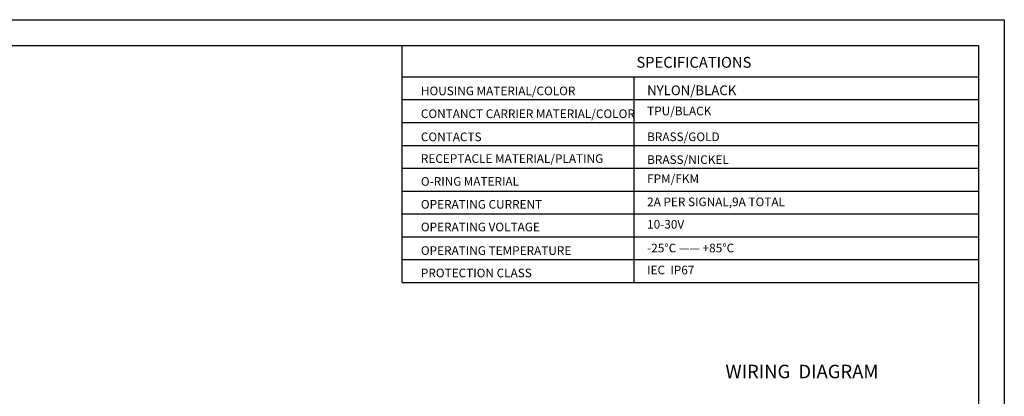
# Model space of a CAD drawing. Units: millimetres. Extents: x 2612 to 3833, y 1417 to 1837.
# Drawn here: x 3451 to 3833, y 1691 to 1837 of the extents above; entities that cross this region are included whole.
import ezdxf

# ---------------------------------------------------------------- set-up
doc = ezdxf.new("R2010")
doc.units = ezdxf.units.MM
doc.layers.add('A1', color=7, linetype='Continuous', lineweight=30)
doc.layers.add('A7', color=7, linetype='Continuous', lineweight=25)
doc.layers.add('A6', color=1, linetype='Continuous')
doc.styles.add('样式', font='isocp.shx', dxfattribs={"bigfont": 'gbcbig.shx'})
doc.styles.add('样式 1', font='txt')

msp = doc.modelspace()

# ---------------------------------------------------------------- linework, layer by layer
at = {"layer": 'A1'}
for p, q in [((3249.172, 1827.192), (3823.172, 1827.192)), ((3823.172, 1827.192), (3823.172, 1427.192))]:
    msp.add_line(p, q, dxfattribs=at)
at = {"layer": 'A6'}
for p, q in [((3239.172, 1837.192), (3833.172, 1837.192)), ((3833.172, 1837.192), (3833.172, 1417.192))]:
    msp.add_line(p, q, dxfattribs=at)
at = {"layer": 'A7', "lineweight": 30}
msp.add_line((3599.353, 1735.048), (3599.353, 1827.192), dxfattribs=at)
for points in [[(3599.353, 1814.985), (3823.172, 1814.985)], [(3689.245, 1814.985), (3689.245, 1735.048)], [(3599.353, 1806.103), (3823.172, 1806.103)], [(3599.353, 1806.103), (3823.172, 1806.103)], [(3599.353, 1797.221), (3823.172, 1797.221)], [(3599.353, 1788.339), (3823.172, 1788.339)], [(3599.353, 1779.458), (3823.172, 1779.458)], [(3599.353, 1770.575), (3823.172, 1770.575)], [(3599.353, 1761.694), (3823.172, 1761.694)], [(3599.353, 1752.812), (3823.172, 1752.812)], [(3599.353, 1743.93), (3823.172, 1743.93)], [(3599.353, 1735.048), (3823.172, 1735.048)]]:
    msp.add_lwpolyline(points, dxfattribs=at)

# ---------------------------------------------------------------- texts
at = {"insert": (3724.866, 1703.033), "char_height": 5.25, "attachment_point": 1, "style": '样式'}
msp.add_mtext_dynamic_manual_height_columns('WIRING  DIAGRAM', width=94.90056, gutter_width=12.5, heights=[0], dxfattribs=at)
at = {"layer": 'A7', "color": 7, "attachment_point": 7}
for s, insert, char_height, width, style in [('{\\Fisocp|c134;SPECIFICATIONS}', (3690.289, 1818.512), 4.2, 44.54761, '样式'), ('{\\Fisocp|c134;HOUSING MATERIAL/COLOR}', (3606.574, 1807.819), 3.36, 95.77605, '样式'), ('{\\H1.12x;NYLON\\Fisocp|c134;/BLACK}', (3694.441, 1807.839), 3.36, 60.84193, '样式'), ('{\\Fisocp|c134;CONTANCT CARRIER MATERIAL/COLOR}', (3606.574, 1798.938), 3.36, 95.77605, '样式'), ('TPU/BLACK', (3694.441, 1798.957), 3.36, 60.84193, '样式'), ('{\\Fisocp|c134;BRASS/GOLD}', (3694.441, 1789.978), 3.36, 60.84193, '样式'), ('{\\Fisocp|c134;CONTACTS}', (3606.574, 1789.957), 3.36, 60.84193, '样式'), ('{\\Fisocp|c134;RECEPTACLE MATERIAL/PLATING}', (3606.574, 1781.519), 3.36, 80.64387, '样式'), ('{\\Fisocp|c134;BRASS/NICKEL}', (3694.441, 1781.095), 3.36, 60.84193, '样式'), ('{\\H1.12x;O-RING\\fSimSun|b0|i0|c134|p2;\\H0.89286x; \\Fisocp|c134;\\H1.12x;MATERIAL}', (3606.574, 1772.638), 3, 60.84193, '样式'), ('FPM/FKM', (3694.441, 1772.65), 3.36, 60.84193, '样式'), ('{\\Fisocp|c134;OPERATING CURRENT}', (3606.574, 1763.724), 3.36, 60.84193, '样式 1'), ('2A PER SIGNAL,9A TOTAL', (3694.441, 1763.63), 3.36, 60.84193, '样式'), ('10-30V', (3694.441, 1754.915), 3.36, 60.84193, '样式'), ('{\\Fisocp|c134;OPERATING VOLTAGE}', (3606.574, 1754.915), 3.36, 60.84193, '样式'), ('{\\Fisocp|c134;OPERATING TEMPERATURE}', (3606.574, 1745.748), 3.36, 60.84193, '样式'), ('-25%%DC —— +85%%DC', (3694.441, 1745.689), 3.36, 60.84193, '样式'), ('{\\Fisocp|c134;PROTECTION CLASS}', (3606.574, 1737.034), 3.36, 60.84193, '样式'), ('IEC  IP67  ', (3694.44, 1737.157), 3.36, 60.84193, '样式')]:
    msp.add_mtext(s, dxfattribs=dict(at, insert=insert, char_height=char_height, width=width, style=style))

doc.saveas('drawing.dxf')
